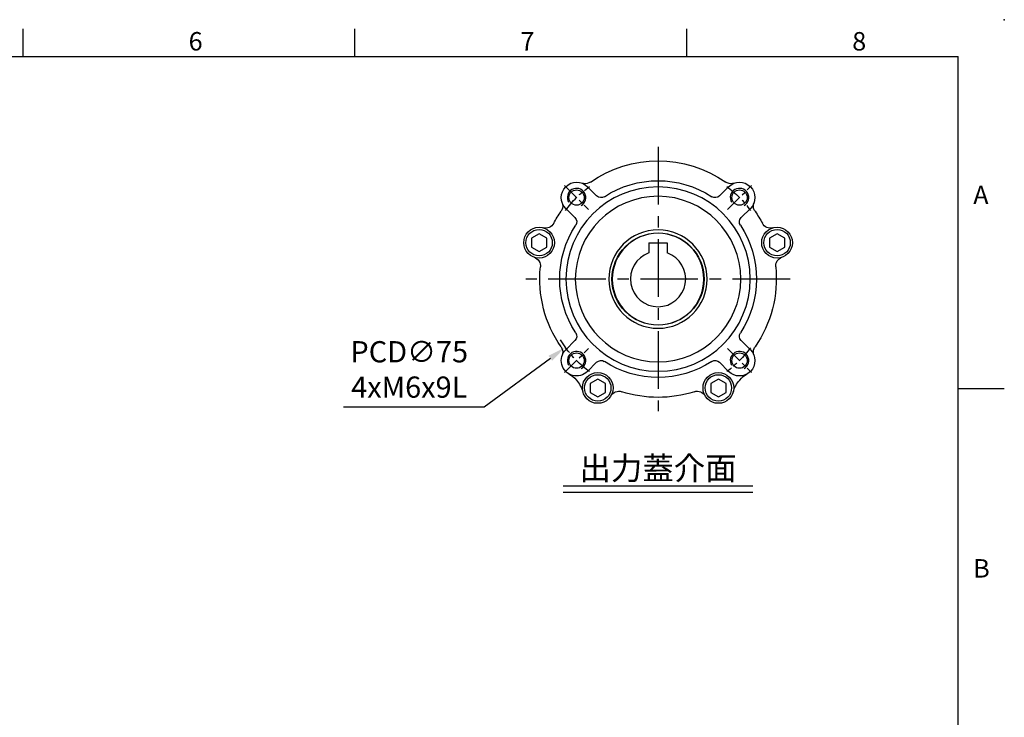
# Model space of a CAD drawing. Units: millimetres. Extents: x -21 to 920, y -12 to 588.
# Drawn here: x 520 to 840, y 361 to 588 of the extents above; entities that cross this region are included whole.
import ezdxf
from ezdxf.enums import TextEntityAlignment as Align

# ---------------------------------------------------------------- set-up
doc = ezdxf.new("R2010")
doc.units = ezdxf.units.MM
doc.header["$LTSCALE"] = 15
doc.linetypes.add('CENTER', pattern=[2, 1.25, -0.25, 0.25, -0.25])
for name, color, linetype in [('CEN', 2, 'CENTER'), ('DIM', 3, 'Continuous'), ('MAIN', 7, 'Continuous'), ('THIN', 1, 'Continuous'), ('TXT', 4, 'Continuous')]:
    doc.layers.add(name, color=color, linetype=linetype)
doc.styles.add('ATTDEF', font='txt')
doc.styles.get("Standard").update_dxf_attribs({"font": 'simplex.shx'})
doc.dimstyles.new('C', dxfattribs={"dimscale": 3, "dimtxt": 2.3, "dimasz": 2, "dimexe": 1, "dimexo": 1, "dimgap": 1, "dimtad": 1, "dimtoh": 1, "dimdec": 4, "dimdsep": 46, "dimtxsty": 'Standard', "dimcen": 0, "dimclrd": 256, "dimclre": 256, "dimclrt": 256, "dimadec": 0, "dimazin": 0, "dimtfac": 0.6, "dimtdec": 4, "dimtofl": 0, "dimtmove": 0, "dimatfit": 3, "dimfxl": 0, "dimtolj": 1, "dimarcsym": 0})

# ---------------------------------------------------------------- blocks, each defined once
blk = doc.blocks.new('GJA420')
at = {"color": 0}
for p, q in [((173.5, 195), (173.5, 192)), ((209.5, 195), (209.5, 192)), ((245.5, 195), (245.5, 192)), ((0, 192), (275, 192)), ((275, 0), (275, 192)), ((275, 156), (280, 156))]:
    blk.add_line(p, q, dxfattribs=at)
blk.add_point((280, 196), dxfattribs=at)
blk.add_point((280, 196), dxfattribs=at)
for s, p in [('6', (191.5, 192.66)), ('7', (227.5, 192.66)), ('8', (263.5, 192.66)), ('A', (276.63, 176)), ('B', (276.63, 135.5))]:
    blk.add_text(s, height=2, dxfattribs=at).set_placement(p)
at = {"color": 4, "style": 'ATTDEF'}
blk.add_attdef('料號', text='', height=2.5, dxfattribs=at).set_placement((120.5, 3), align=Align.MIDDLE_LEFT)
for tag, p in [('比例', (200.5, 3)), ('版本', (236.5, 3))]:
    blk.add_attdef(tag, text='', height=2.5, dxfattribs=at).set_placement(p, align=Align.MIDDLE_CENTER)
blk = doc.blocks.new('M06')
at = {"layer": 'MAIN'}
blk.add_circle((0, 0), 2.5, dxfattribs=at)
at = {"layer": 'THIN'}
blk.add_arc((0, 0), 3, 300.0894, 210, dxfattribs=at)
blk = doc.blocks.new('BM06')
at = {"layer": 'MAIN'}
blk.add_lwpolyline([(-2.5, -1.44), (0, -2.89), (2.5, -1.44), (2.5, 1.44), (0, 2.89), (-2.5, 1.44)], close=True, dxfattribs=at)
for radius in [5, 4.31]:
    blk.add_circle((0, 0), radius, dxfattribs=at)
blk = doc.blocks.new('A$C087042e2')
at = {"layer": 'CEN', "ltscale": 0.3}
for p, q in [((-22.63, 22.63), (-30.41, 30.41)), ((30.41, 30.41), (22.63, 22.63)), ((-22.63, -22.63), (-30.41, -30.41)), ((30.41, -30.41), (22.63, -22.63))]:
    blk.add_line(p, q, dxfattribs=at)
for start, end in [(126.5891, 143.4109), (36.5891, 53.4109), (216.5891, 233.4109), (306.5891, 323.4109)]:
    blk.add_arc((0, 0), 37.5, start, end, dxfattribs=at)
at = {"layer": 'MAIN'}
for p, q in [((-19.99, 27.06), (-22.98, 30.05)), ((22.98, 30.05), (19.99, 27.06)), ((-30.05, 22.98), (-27.06, 19.99)), ((27.06, 19.99), (30.05, 22.98)), ((-27.06, -19.99), (-30.05, -22.98)), ((30.05, -22.98), (27.06, -19.99)), ((-22.98, -30.05), (-19.99, -27.06)), ((19.99, -27.06), (22.98, -30.05))]:
    blk.add_line(p, q, dxfattribs=at)
for radius in [30, 26.93, 16, 14.9]:
    blk.add_circle((0, 0), radius, dxfattribs=at)
for centre, radius, start, end in [((0, 0), 38.5, 55.0754, 124.9246), ((-26.52, 26.52), 5, 45, 225), ((-23.76, 34.03), 3, 249.835, 293.8828), ((-23.76, 34.03), 3, 293.8832, 304.9246), ((0, 0), 32, 56.8812, 123.1188), ((23.76, 34.03), 3, 235.0754, 246.1168), ((23.76, 34.03), 3, 246.1172, 290.165), ((26.52, 26.52), 5, 315, 135), ((-18.58, 28.48), 2, 225, 303.1188), ((18.58, 28.48), 2, 236.8812, 315), ((-34.03, 23.76), 3, 325.0754, 336.1168), ((-34.03, 23.76), 3, 336.1182, 20.1639), ((34.03, 23.76), 3, 159.8361, 203.8818), ((34.03, 23.76), 3, 203.8832, 214.9246), ((0, 0), 38.5, 145.0754, 151.8898), ((-28.48, 18.58), 2, 326.8812, 45), ((28.48, 18.58), 2, 135, 213.1188), ((0, 0), 38.5, 28.1102, 34.9246), ((-36.6, 19.55), 3, 254.5918, 331.8898), ((0, 0), 32, 146.8812, 213.1188), ((0, 0), 32, 326.8812, 33.1188), ((36.6, 19.55), 3, 208.1102, 285.4082), ((-41.28, 4.26), 3, 354.1102, 71.4082), ((41.28, 4.26), 3, 108.5918, 185.8898), ((0, 0), 38.5, 174.1102, 214.9246), ((0, 0), 38.5, 325.0754, 5.8898), ((-28.48, -18.58), 2, 315, 33.1188), ((28.48, -18.58), 2, 146.8812, 225), ((-34.03, -23.76), 3, 23.8832, 34.9246), ((34.03, -23.76), 3, 145.0754, 156.1168), ((-26.52, -26.52), 5, 135, 315), ((-34.03, -23.76), 3, 339.8394, 23.8784), ((26.52, -26.52), 5, 225, 45), ((34.03, -23.76), 3, 156.1214, 200.1607), ((-18.58, -28.48), 2, 56.8812, 135), ((0, 0), 32, 236.8812, 303.1188), ((18.58, -28.48), 2, 45, 123.1188), ((-34.08, -39.48), 10.01, 41.5399, 59.7224), ((34.08, -39.48), 10.01, 120.2799, 138.4578), ((-34.08, -39.47), 10, 15.6608, 41.5338), ((34.08, -39.47), 10, 138.4662, 164.3392), ((-12.75, -39.49), 3, 72.1102, 149.4082), ((0, 0), 38.5, 252.1102, 287.8898), ((12.75, -39.49), 3, 30.5918, 107.8898)]:
    blk.add_arc(centre, radius, start, end, dxfattribs=at)
at = {"layer": 'MAIN', "xscale": -1}
for name, p in [('M06', (-26.52, 26.52)), ('M06', (26.52, 26.52)), ('BM06', (-38.73, 11.84)), ('BM06', (38.73, 11.84)), ('M06', (-26.52, -26.52)), ('M06', (26.52, -26.52)), ('BM06', (-19.63, -35.42)), ('BM06', (19.63, -35.42))]:
    blk.add_blockref(name, p, dxfattribs=at)
blk = doc.blocks.new('A$C7225e0fa')
at = {"layer": 'MAIN'}
for p, q in [((-3, 11.8), (3, 11.8)), ((-3, 11.8), (-3, 8.49)), ((3, 11.8), (3, 8.49))]:
    blk.add_line(p, q, dxfattribs=at)
blk.add_circle((0, 0), 15, dxfattribs=at)
blk.add_arc((0, 0), 9, 109.4712, 70.5288, dxfattribs=at)
blk = doc.blocks.new('*D57')
at = {"layer": 'Defpoints', "color": 0}
for p in [(757.51, 525.82), (697.07, 481.42)]:
    blk.add_point(p, dxfattribs=at)
at = {"layer": 'DIM', "lineweight": -2}
for p, q in [((670.67, 462.02), (692.24, 477.86)), ((624.95, 462.02), (670.67, 462.02))]:
    blk.add_line(p, q, dxfattribs=at)
blk.add_arc((727.29, 503.62), 37.5, 211.72, 216.5891, dxfattribs=at)
at = {"layer": 'DIM'}
blk.add_solid([(691.64, 478.67), (692.83, 477.06), (697.07, 481.42)], dxfattribs=at)
at = {"layer": 'DIM', "insert": (646.31, 474.22), "char_height": 6.9, "attachment_point": 5}
blk.add_mtext('\\A1;PCD∅75\\P4xM6x9L', dxfattribs=at)

msp = doc.modelspace()

# ---------------------------------------------------------------- linework, layer by layer
at = {"layer": 'CEN'}
for p, q in [((727.29291, 546.61779), (727.29291, 460.61779)), ((770.29291, 503.61779), (684.29291, 503.61779))]:
    msp.add_line(p, q, dxfattribs=at)
at = {"layer": 'TXT'}
for p, q in [((696.42438, 436.32466), (758.16143, 436.32466)), ((696.42438, 434.32466), (758.16143, 434.32466))]:
    msp.add_line(p, q, dxfattribs=at)

# ---------------------------------------------------------------- block references
at = {"layer": 'DIM', "xscale": 3, "yscale": 3, "zscale": 3}
msp.add_blockref('GJA420', (0, 0), dxfattribs=at)
at = {"layer": 'MAIN', "xscale": -1}
msp.add_blockref('A$C087042e2', (727.29291, 503.61779), dxfattribs=at)
at = {"layer": 'MAIN'}
msp.add_blockref('A$C7225e0fa', (727.29291, 503.61779), dxfattribs=at)

# ---------------------------------------------------------------- texts
at = {"layer": 'TXT', "insert": (727.29291, 438.32466), "char_height": 7.5, "width": 158.3986209, "attachment_point": 8}
msp.add_mtext('{\\fPMingLiU|b0|i0|c136|p18;\\C4;出力蓋介面}', dxfattribs=at)

# ---------------------------------------------------------------- dimensions: what is measured, and where the dimension line sits
at = {"layer": 'DIM'}
dim = msp.add_diameter_dim_2p(p1=(757.51381, 525.8202), p2=(697.072, 481.41538), text='PCD<>\\P4xM6x9L', dimstyle='C', dxfattribs=at)
dim.commit()
dim.dimension.update_dxf_attribs({"geometry": '*D57', "text_midpoint": (646.31091, 462.01717), "dimtype": 163})

doc.saveas('drawing.dxf')
